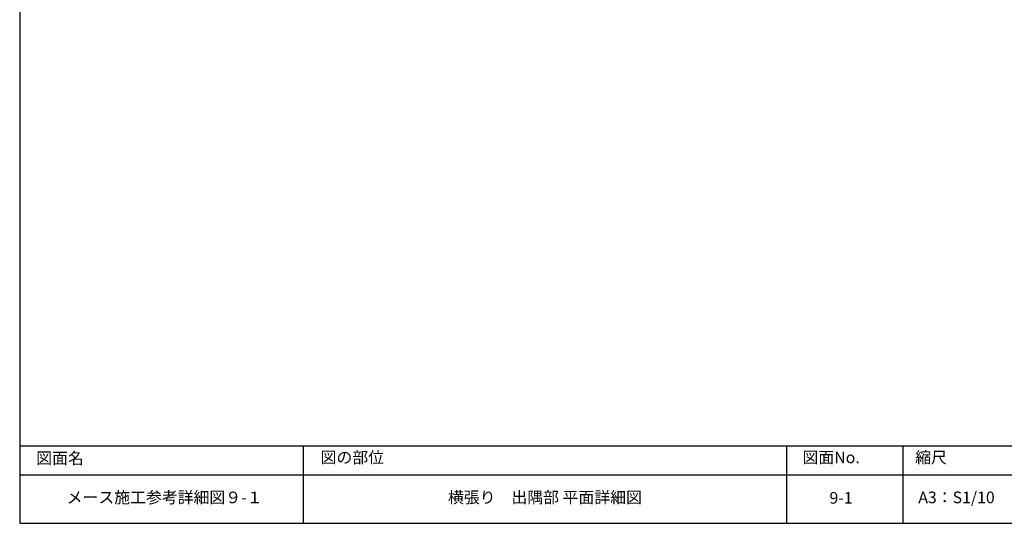
# Model space of a CAD drawing. Extents: x 141 to 3991, y 112 to 2712.
# Drawn here: x 141 to 2681, y 112 to 1412 of the extents above; entities that cross this region are included whole.
import ezdxf

# ---------------------------------------------------------------- set-up
doc = ezdxf.new("R2010")
doc.units = 0
doc.header["$LTSCALE"] = 2.5
doc.header["$MEASUREMENT"] = 0
doc.layers.add('_1-0_', color=7, linetype='CONTINUOUS')
doc.styles.add('sotowaku', font='txt', dxfattribs={"height": 30})

msp = doc.modelspace()

# ---------------------------------------------------------------- linework, layer by layer
at = {"layer": '_1-0_', "color": 7, "linetype": 'Continuous'}
for p, q in [((140.8, 2711.9), (140.8, 111.9)), ((140.8, 311.9), (140.8, 111.9)), ((140.8, 311.9), (3990.8, 311.9)), ((872.4, 311.9), (872.4, 111.9)), ((2118.6, 311.9), (2118.6, 111.9)), ((2418.6, 311.9), (2418.6, 111.9)), ((140.8, 237), (3990.8, 237)), ((140.8, 111.9), (3990.8, 111.9)), ((140.8, 111.9), (3990.8, 111.9)), ((140.8, 111.9), (3990.8, 111.9))]:
    msp.add_line(p, q, dxfattribs=at)

# ---------------------------------------------------------------- texts
at = {"layer": '_1-0_', "color": 7, "style": 'sotowaku'}
for s, p in [('図面名', (183.5, 265)), ('図の部位', (917, 267)), ('図面No.', (2160.2, 267)), ('縮尺', (2450.8, 267)), ('メース施工参考詳細図９-１', (261.9, 163.8)), ('横張り\u3000出隅部 平面詳細図', (1245.6, 163.8)), ('9-1', (2229.8, 162.6)), ('A3：S1/10', (2458.9, 163.8))]:
    msp.add_text(s, height=30, dxfattribs=at).set_placement(p)

doc.saveas('drawing.dxf')
